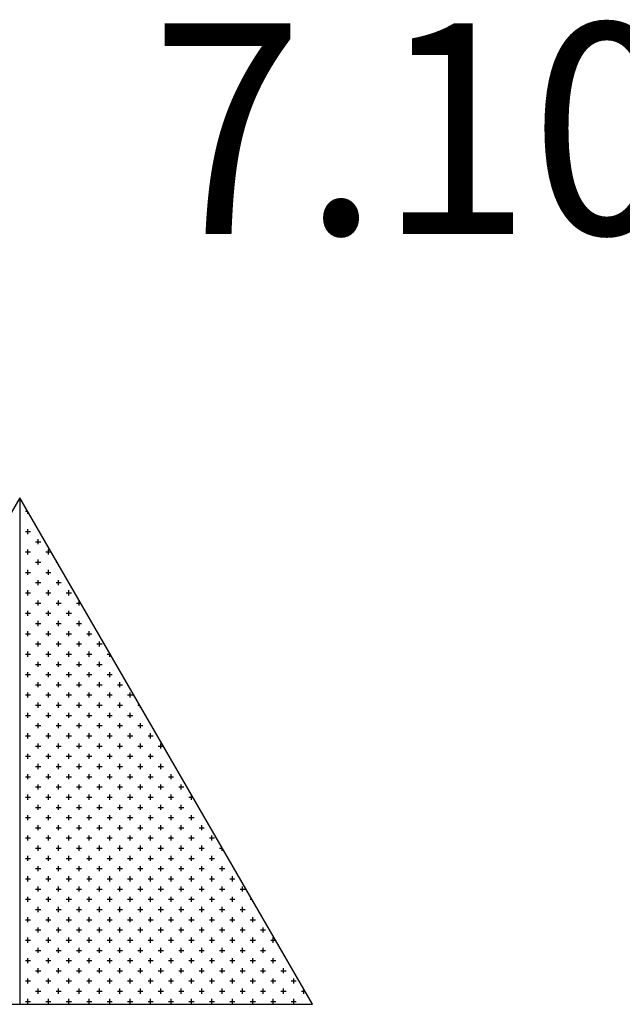
# Model space of a CAD drawing. Extents: x -34.9 to 7.6, y 31.5 to 67.
# Drawn here: x -24.3 to -24, y 53.3 to 53.7 of the extents above; entities that cross this region are included whole.
import ezdxf

# ---------------------------------------------------------------- set-up
doc = ezdxf.new("R2010")
doc.units = 0
doc.header["$LTSCALE"] = 0.3
doc.header["$MEASUREMENT"] = 0
doc.layers.get('0').update_dxf_attribs({"linetype": 'CONTINUOUS'})
doc.layers.add('COTAS', color=1, linetype='CONTINUOUS')
doc.layers.add('ESQUADRIAS', color=6, linetype='CONTINUOUS')
doc.styles.add('ROMANS', font='romans', dxfattribs={"height": 0.12})

# ---------------------------------------------------------------- blocks, each defined once
blk = doc.blocks.new('*X4')
at = {"color": 0}
for p, q in [((-2.696689, 45.165), (-2.69625, 45.165)), ((-2.6925, 45.1575), (-2.691021, 45.1575)), ((-2.690625, 45.155625), (-2.690625, 45.156814)), ((-2.696689, 45.15), (-2.69625, 45.15)), ((-2.6925, 45.1425), (-2.68875, 45.1425)), ((-2.690625, 45.140625), (-2.690625, 45.144375)), ((-2.683125, 45.133125), (-2.683125, 45.136875)), ((-2.696689, 45.135), (-2.69625, 45.135)), ((-2.690625, 45.125625), (-2.690625, 45.129375)), ((-2.685, 45.135), (-2.68125, 45.135)), ((-2.675625, 45.125625), (-2.675625, 45.129375)), ((-2.6925, 45.1275), (-2.68875, 45.1275)), ((-2.683125, 45.118125), (-2.683125, 45.121875)), ((-2.6775, 45.1275), (-2.67375, 45.1275)), ((-2.696689, 45.12), (-2.69625, 45.12)), ((-2.690625, 45.110625), (-2.690625, 45.114375)), ((-2.685, 45.12), (-2.68125, 45.12)), ((-2.675625, 45.110625), (-2.675625, 45.114375)), ((-2.67, 45.12), (-2.66937, 45.12)), ((-2.6925, 45.1125), (-2.68875, 45.1125)), ((-2.683125, 45.103125), (-2.683125, 45.106875)), ((-2.6775, 45.1125), (-2.67375, 45.1125)), ((-2.668125, 45.103125), (-2.668125, 45.106875)), ((-2.696689, 45.105), (-2.69625, 45.105)), ((-2.690625, 45.095625), (-2.690625, 45.099375)), ((-2.685, 45.105), (-2.68125, 45.105)), ((-2.675625, 45.095625), (-2.675625, 45.099375)), ((-2.67, 45.105), (-2.66625, 45.105)), ((-2.660625, 45.095625), (-2.660625, 45.099375)), ((-2.6925, 45.0975), (-2.68875, 45.0975)), ((-2.683125, 45.088125), (-2.683125, 45.091875)), ((-2.6775, 45.0975), (-2.67375, 45.0975)), ((-2.668125, 45.088125), (-2.668125, 45.091875)), ((-2.6625, 45.0975), (-2.65875, 45.0975)), ((-2.653125, 45.088125), (-2.653125, 45.091862)), ((-2.696689, 45.09), (-2.69625, 45.09)), ((-2.685, 45.09), (-2.68125, 45.09)), ((-2.67, 45.09), (-2.66625, 45.09)), ((-2.655, 45.09), (-2.65205, 45.09)), ((-2.6925, 45.0825), (-2.68875, 45.0825)), ((-2.690625, 45.080625), (-2.690625, 45.084375)), ((-2.6775, 45.0825), (-2.67375, 45.0825)), ((-2.675625, 45.080625), (-2.675625, 45.084375)), ((-2.6625, 45.0825), (-2.65875, 45.0825)), ((-2.660625, 45.080625), (-2.660625, 45.084375)), ((-2.696689, 45.075), (-2.69625, 45.075)), ((-2.685, 45.075), (-2.68125, 45.075)), ((-2.683125, 45.073125), (-2.683125, 45.076875)), ((-2.67, 45.075), (-2.66625, 45.075)), ((-2.668125, 45.073125), (-2.668125, 45.076875)), ((-2.655, 45.075), (-2.65125, 45.075)), ((-2.653125, 45.073125), (-2.653125, 45.076875)), ((-2.6925, 45.0675), (-2.68875, 45.0675)), ((-2.690625, 45.065625), (-2.690625, 45.069375)), ((-2.6775, 45.0675), (-2.67375, 45.0675)), ((-2.675625, 45.065625), (-2.675625, 45.069375)), ((-2.6625, 45.0675), (-2.65875, 45.0675)), ((-2.660625, 45.065625), (-2.660625, 45.069375)), ((-2.6475, 45.0675), (-2.64375, 45.0675)), ((-2.645625, 45.065625), (-2.645625, 45.069375)), ((-2.696689, 45.06), (-2.69625, 45.06)), ((-2.685, 45.06), (-2.68125, 45.06)), ((-2.683125, 45.058125), (-2.683125, 45.061875)), ((-2.67, 45.06), (-2.66625, 45.06)), ((-2.668125, 45.058125), (-2.668125, 45.061875)), ((-2.655, 45.06), (-2.65125, 45.06)), ((-2.653125, 45.058125), (-2.653125, 45.061875)), ((-2.64, 45.06), (-2.63625, 45.06)), ((-2.638125, 45.058125), (-2.638125, 45.061875)), ((-2.6925, 45.0525), (-2.68875, 45.0525)), ((-2.690625, 45.050625), (-2.690625, 45.054375)), ((-2.6775, 45.0525), (-2.67375, 45.0525)), ((-2.675625, 45.050625), (-2.675625, 45.054375)), ((-2.6625, 45.0525), (-2.65875, 45.0525)), ((-2.660625, 45.050625), (-2.660625, 45.054375)), ((-2.6475, 45.0525), (-2.64375, 45.0525)), ((-2.645625, 45.050625), (-2.645625, 45.054375)), ((-2.6325, 45.0525), (-2.630399, 45.0525)), ((-2.630625, 45.050625), (-2.630625, 45.052891)), ((-2.696689, 45.045), (-2.69625, 45.045)), ((-2.685, 45.045), (-2.68125, 45.045)), ((-2.683125, 45.043125), (-2.683125, 45.046875)), ((-2.67, 45.045), (-2.66625, 45.045)), ((-2.668125, 45.043125), (-2.668125, 45.046875)), ((-2.655, 45.045), (-2.65125, 45.045)), ((-2.653125, 45.043125), (-2.653125, 45.046875)), ((-2.64, 45.045), (-2.63625, 45.045)), ((-2.638125, 45.043125), (-2.638125, 45.046875)), ((-2.6925, 45.0375), (-2.68875, 45.0375)), ((-2.690625, 45.035625), (-2.690625, 45.039375)), ((-2.6775, 45.0375), (-2.67375, 45.0375)), ((-2.675625, 45.035625), (-2.675625, 45.039375)), ((-2.6625, 45.0375), (-2.65875, 45.0375)), ((-2.660625, 45.035625), (-2.660625, 45.039375)), ((-2.6475, 45.0375), (-2.64375, 45.0375)), ((-2.645625, 45.035625), (-2.645625, 45.039375)), ((-2.6325, 45.0375), (-2.62875, 45.0375)), ((-2.630625, 45.035625), (-2.630625, 45.039375)), ((-2.696689, 45.03), (-2.69625, 45.03)), ((-2.685, 45.03), (-2.68125, 45.03)), ((-2.683125, 45.028125), (-2.683125, 45.031875)), ((-2.67, 45.03), (-2.66625, 45.03)), ((-2.668125, 45.028125), (-2.668125, 45.031875)), ((-2.655, 45.03), (-2.65125, 45.03)), ((-2.653125, 45.028125), (-2.653125, 45.031875)), ((-2.64, 45.03), (-2.63625, 45.03)), ((-2.638125, 45.028125), (-2.638125, 45.031875)), ((-2.625, 45.03), (-2.62125, 45.03)), ((-2.623125, 45.028125), (-2.623125, 45.031875)), ((-2.6925, 45.0225), (-2.68875, 45.0225)), ((-2.690625, 45.020625), (-2.690625, 45.024375)), ((-2.6775, 45.0225), (-2.67375, 45.0225)), ((-2.675625, 45.020625), (-2.675625, 45.024375)), ((-2.6625, 45.0225), (-2.65875, 45.0225)), ((-2.660625, 45.020625), (-2.660625, 45.024375)), ((-2.6475, 45.0225), (-2.64375, 45.0225)), ((-2.645625, 45.020625), (-2.645625, 45.024375)), ((-2.6325, 45.0225), (-2.62875, 45.0225)), ((-2.630625, 45.020625), (-2.630625, 45.024375)), ((-2.6175, 45.0225), (-2.61375, 45.0225)), ((-2.615625, 45.020625), (-2.615625, 45.024375)), ((-2.696689, 45.015), (-2.69625, 45.015)), ((-2.685, 45.015), (-2.68125, 45.015)), ((-2.683125, 45.013125), (-2.683125, 45.016875)), ((-2.67, 45.015), (-2.66625, 45.015)), ((-2.668125, 45.013125), (-2.668125, 45.016875)), ((-2.655, 45.015), (-2.65125, 45.015)), ((-2.653125, 45.013125), (-2.653125, 45.016875)), ((-2.64, 45.015), (-2.63625, 45.015)), ((-2.638125, 45.013125), (-2.638125, 45.016875)), ((-2.625, 45.015), (-2.62125, 45.015)), ((-2.623125, 45.013125), (-2.623125, 45.016875)), ((-2.61, 45.015), (-2.608749, 45.015)), ((-2.608125, 45.013125), (-2.608125, 45.01392)), ((-2.6925, 45.0075), (-2.68875, 45.0075)), ((-2.690625, 45.005625), (-2.690625, 45.009375)), ((-2.6775, 45.0075), (-2.67375, 45.0075)), ((-2.675625, 45.005625), (-2.675625, 45.009375)), ((-2.6625, 45.0075), (-2.65875, 45.0075)), ((-2.660625, 45.005625), (-2.660625, 45.009375)), ((-2.6475, 45.0075), (-2.64375, 45.0075)), ((-2.645625, 45.005625), (-2.645625, 45.009375)), ((-2.6325, 45.0075), (-2.62875, 45.0075)), ((-2.630625, 45.005625), (-2.630625, 45.009375)), ((-2.6175, 45.0075), (-2.61375, 45.0075)), ((-2.615625, 45.005625), (-2.615625, 45.009375)), ((-2.696689, 45), (-2.69625, 45)), ((-2.685, 45), (-2.68125, 45)), ((-2.683125, 44.998125), (-2.683125, 45.001875)), ((-2.67, 45), (-2.66625, 45)), ((-2.668125, 44.998125), (-2.668125, 45.001875)), ((-2.655, 45), (-2.65125, 45)), ((-2.653125, 44.998125), (-2.653125, 45.001875)), ((-2.64, 45), (-2.63625, 45)), ((-2.638125, 44.998125), (-2.638125, 45.001875)), ((-2.625, 45), (-2.62125, 45)), ((-2.623125, 44.998125), (-2.623125, 45.001875)), ((-2.61, 45), (-2.60625, 45)), ((-2.608125, 44.998125), (-2.608125, 45.001875)), ((-2.6925, 44.9925), (-2.68875, 44.9925)), ((-2.690625, 44.990625), (-2.690625, 44.994375)), ((-2.6775, 44.9925), (-2.67375, 44.9925)), ((-2.675625, 44.990625), (-2.675625, 44.994375)), ((-2.6625, 44.9925), (-2.65875, 44.9925)), ((-2.660625, 44.990625), (-2.660625, 44.994375)), ((-2.6475, 44.9925), (-2.64375, 44.9925)), ((-2.645625, 44.990625), (-2.645625, 44.994375)), ((-2.6325, 44.9925), (-2.62875, 44.9925)), ((-2.630625, 44.990625), (-2.630625, 44.994375)), ((-2.6175, 44.9925), (-2.61375, 44.9925)), ((-2.615625, 44.990625), (-2.615625, 44.994375)), ((-2.6025, 44.9925), (-2.59875, 44.9925)), ((-2.600625, 44.990625), (-2.600625, 44.994375)), ((-2.696689, 44.985), (-2.69625, 44.985)), ((-2.685, 44.985), (-2.68125, 44.985)), ((-2.683125, 44.983125), (-2.683125, 44.986875)), ((-2.67, 44.985), (-2.66625, 44.985)), ((-2.668125, 44.983125), (-2.668125, 44.986875)), ((-2.655, 44.985), (-2.65125, 44.985)), ((-2.653125, 44.983125), (-2.653125, 44.986875)), ((-2.64, 44.985), (-2.63625, 44.985)), ((-2.638125, 44.983125), (-2.638125, 44.986875)), ((-2.625, 44.985), (-2.62125, 44.985)), ((-2.623125, 44.983125), (-2.623125, 44.986875)), ((-2.61, 44.985), (-2.60625, 44.985)), ((-2.608125, 44.983125), (-2.608125, 44.986875)), ((-2.595, 44.985), (-2.591428, 44.985)), ((-2.593125, 44.983125), (-2.593125, 44.986875)), ((-2.6925, 44.9775), (-2.68875, 44.9775)), ((-2.690625, 44.975625), (-2.690625, 44.979375)), ((-2.6775, 44.9775), (-2.67375, 44.9775)), ((-2.675625, 44.975625), (-2.675625, 44.979375)), ((-2.6625, 44.9775), (-2.65875, 44.9775)), ((-2.660625, 44.975625), (-2.660625, 44.979375)), ((-2.6475, 44.9775), (-2.64375, 44.9775)), ((-2.645625, 44.975625), (-2.645625, 44.979375)), ((-2.6325, 44.9775), (-2.62875, 44.9775)), ((-2.630625, 44.975625), (-2.630625, 44.979375)), ((-2.6175, 44.9775), (-2.61375, 44.9775)), ((-2.615625, 44.975625), (-2.615625, 44.979375)), ((-2.6025, 44.9775), (-2.59875, 44.9775)), ((-2.600625, 44.975625), (-2.600625, 44.979375)), ((-2.5875, 44.9775), (-2.587098, 44.9775)), ((-2.696689, 44.97), (-2.69625, 44.97)), ((-2.685, 44.97), (-2.68125, 44.97)), ((-2.683125, 44.968125), (-2.683125, 44.971875)), ((-2.67, 44.97), (-2.66625, 44.97)), ((-2.668125, 44.968125), (-2.668125, 44.971875)), ((-2.655, 44.97), (-2.65125, 44.97)), ((-2.653125, 44.968125), (-2.653125, 44.971875)), ((-2.64, 44.97), (-2.63625, 44.97)), ((-2.638125, 44.968125), (-2.638125, 44.971875)), ((-2.625, 44.97), (-2.62125, 44.97)), ((-2.623125, 44.968125), (-2.623125, 44.971875)), ((-2.61, 44.97), (-2.60625, 44.97)), ((-2.608125, 44.968125), (-2.608125, 44.971875)), ((-2.595, 44.97), (-2.59125, 44.97)), ((-2.593125, 44.968125), (-2.593125, 44.971875)), ((-2.6925, 44.9625), (-2.68875, 44.9625)), ((-2.690625, 44.960625), (-2.690625, 44.964375)), ((-2.6775, 44.9625), (-2.67375, 44.9625)), ((-2.675625, 44.960625), (-2.675625, 44.964375)), ((-2.6625, 44.9625), (-2.65875, 44.9625)), ((-2.660625, 44.960625), (-2.660625, 44.964375)), ((-2.6475, 44.9625), (-2.64375, 44.9625)), ((-2.645625, 44.960625), (-2.645625, 44.964375)), ((-2.6325, 44.9625), (-2.62875, 44.9625)), ((-2.630625, 44.960625), (-2.630625, 44.964375)), ((-2.6175, 44.9625), (-2.61375, 44.9625)), ((-2.615625, 44.960625), (-2.615625, 44.964375)), ((-2.6025, 44.9625), (-2.59875, 44.9625)), ((-2.600625, 44.960625), (-2.600625, 44.964375)), ((-2.5875, 44.9625), (-2.58375, 44.9625)), ((-2.585625, 44.960625), (-2.585625, 44.964375)), ((-2.696689, 44.955), (-2.69625, 44.955)), ((-2.685, 44.955), (-2.68125, 44.955)), ((-2.683125, 44.953125), (-2.683125, 44.956875)), ((-2.67, 44.955), (-2.66625, 44.955)), ((-2.668125, 44.953125), (-2.668125, 44.956875)), ((-2.655, 44.955), (-2.65125, 44.955)), ((-2.653125, 44.953125), (-2.653125, 44.956875)), ((-2.64, 44.955), (-2.63625, 44.955)), ((-2.638125, 44.953125), (-2.638125, 44.956875)), ((-2.625, 44.955), (-2.62125, 44.955)), ((-2.623125, 44.953125), (-2.623125, 44.956875)), ((-2.61, 44.955), (-2.60625, 44.955)), ((-2.608125, 44.953125), (-2.608125, 44.956875)), ((-2.595, 44.955), (-2.59125, 44.955)), ((-2.593125, 44.953125), (-2.593125, 44.956875)), ((-2.58, 44.955), (-2.57625, 44.955)), ((-2.578125, 44.953125), (-2.578125, 44.956875)), ((-2.6925, 44.9475), (-2.68875, 44.9475)), ((-2.690625, 44.945625), (-2.690625, 44.949375)), ((-2.6775, 44.9475), (-2.67375, 44.9475)), ((-2.675625, 44.945625), (-2.675625, 44.949375)), ((-2.6625, 44.9475), (-2.65875, 44.9475)), ((-2.660625, 44.945625), (-2.660625, 44.949375)), ((-2.6475, 44.9475), (-2.64375, 44.9475)), ((-2.645625, 44.945625), (-2.645625, 44.949375)), ((-2.6325, 44.9475), (-2.62875, 44.9475)), ((-2.630625, 44.945625), (-2.630625, 44.949375)), ((-2.6175, 44.9475), (-2.61375, 44.9475)), ((-2.615625, 44.945625), (-2.615625, 44.949375)), ((-2.6025, 44.9475), (-2.59875, 44.9475)), ((-2.600625, 44.945625), (-2.600625, 44.949375)), ((-2.5875, 44.9475), (-2.58375, 44.9475)), ((-2.585625, 44.945625), (-2.585625, 44.949375)), ((-2.5725, 44.9475), (-2.569777, 44.9475)), ((-2.570625, 44.945625), (-2.570625, 44.948968)), ((-2.696689, 44.94), (-2.69625, 44.94)), ((-2.685, 44.94), (-2.68125, 44.94)), ((-2.683125, 44.938125), (-2.683125, 44.941875)), ((-2.67, 44.94), (-2.66625, 44.94)), ((-2.668125, 44.938125), (-2.668125, 44.941875)), ((-2.655, 44.94), (-2.65125, 44.94)), ((-2.653125, 44.938125), (-2.653125, 44.941875)), ((-2.64, 44.94), (-2.63625, 44.94)), ((-2.638125, 44.938125), (-2.638125, 44.941875)), ((-2.625, 44.94), (-2.62125, 44.94)), ((-2.623125, 44.938125), (-2.623125, 44.941875)), ((-2.61, 44.94), (-2.60625, 44.94)), ((-2.608125, 44.938125), (-2.608125, 44.941875)), ((-2.595, 44.94), (-2.59125, 44.94)), ((-2.593125, 44.938125), (-2.593125, 44.941875)), ((-2.58, 44.94), (-2.57625, 44.94)), ((-2.578125, 44.938125), (-2.578125, 44.941875)), ((-2.690625, 44.930625), (-2.690625, 44.934375)), ((-2.675625, 44.930625), (-2.675625, 44.934375)), ((-2.660625, 44.930625), (-2.660625, 44.934375)), ((-2.645625, 44.930625), (-2.645625, 44.934375)), ((-2.630625, 44.930625), (-2.630625, 44.934375)), ((-2.615625, 44.930625), (-2.615625, 44.934375)), ((-2.600625, 44.930625), (-2.600625, 44.934375)), ((-2.585625, 44.930625), (-2.585625, 44.934375)), ((-2.570625, 44.930625), (-2.570625, 44.934375)), ((-2.6925, 44.9325), (-2.68875, 44.9325)), ((-2.683125, 44.923125), (-2.683125, 44.926875)), ((-2.6775, 44.9325), (-2.67375, 44.9325)), ((-2.668125, 44.923125), (-2.668125, 44.926875)), ((-2.6625, 44.9325), (-2.65875, 44.9325)), ((-2.653125, 44.923125), (-2.653125, 44.926875)), ((-2.6475, 44.9325), (-2.64375, 44.9325)), ((-2.638125, 44.923125), (-2.638125, 44.926875)), ((-2.6325, 44.9325), (-2.62875, 44.9325)), ((-2.623125, 44.923125), (-2.623125, 44.926875)), ((-2.6175, 44.9325), (-2.61375, 44.9325)), ((-2.608125, 44.923125), (-2.608125, 44.926875)), ((-2.6025, 44.9325), (-2.59875, 44.9325)), ((-2.593125, 44.923125), (-2.593125, 44.926875)), ((-2.5875, 44.9325), (-2.58375, 44.9325)), ((-2.578125, 44.923125), (-2.578125, 44.926875)), ((-2.5725, 44.9325), (-2.56875, 44.9325)), ((-2.563125, 44.923125), (-2.563125, 44.926875)), ((-2.696689, 44.925), (-2.69625, 44.925)), ((-2.690625, 44.915625), (-2.690625, 44.919375)), ((-2.685, 44.925), (-2.68125, 44.925)), ((-2.675625, 44.915625), (-2.675625, 44.919375)), ((-2.67, 44.925), (-2.66625, 44.925)), ((-2.660625, 44.915625), (-2.660625, 44.919375)), ((-2.655, 44.925), (-2.65125, 44.925)), ((-2.645625, 44.915625), (-2.645625, 44.919375)), ((-2.64, 44.925), (-2.63625, 44.925)), ((-2.630625, 44.915625), (-2.630625, 44.919375)), ((-2.625, 44.925), (-2.62125, 44.925)), ((-2.615625, 44.915625), (-2.615625, 44.919375)), ((-2.61, 44.925), (-2.60625, 44.925)), ((-2.600625, 44.915625), (-2.600625, 44.919375)), ((-2.595, 44.925), (-2.59125, 44.925)), ((-2.585625, 44.915625), (-2.585625, 44.919375)), ((-2.58, 44.925), (-2.57625, 44.925)), ((-2.570625, 44.915625), (-2.570625, 44.919375)), ((-2.565, 44.925), (-2.56125, 44.925)), ((-2.555625, 44.915625), (-2.555625, 44.919375)), ((-2.6925, 44.9175), (-2.68875, 44.9175)), ((-2.683125, 44.908125), (-2.683125, 44.911875)), ((-2.6775, 44.9175), (-2.67375, 44.9175)), ((-2.668125, 44.908125), (-2.668125, 44.911875)), ((-2.6625, 44.9175), (-2.65875, 44.9175)), ((-2.653125, 44.908125), (-2.653125, 44.911875)), ((-2.6475, 44.9175), (-2.64375, 44.9175)), ((-2.638125, 44.908125), (-2.638125, 44.911875)), ((-2.6325, 44.9175), (-2.62875, 44.9175)), ((-2.623125, 44.908125), (-2.623125, 44.911875)), ((-2.6175, 44.9175), (-2.61375, 44.9175)), ((-2.608125, 44.908125), (-2.608125, 44.911875)), ((-2.6025, 44.9175), (-2.59875, 44.9175)), ((-2.593125, 44.908125), (-2.593125, 44.911875)), ((-2.5875, 44.9175), (-2.58375, 44.9175)), ((-2.578125, 44.908125), (-2.578125, 44.911875)), ((-2.5725, 44.9175), (-2.56875, 44.9175)), ((-2.563125, 44.908125), (-2.563125, 44.911875)), ((-2.5575, 44.9175), (-2.55375, 44.9175)), ((-2.696689, 44.91), (-2.69625, 44.91)), ((-2.690625, 44.900625), (-2.690625, 44.904375)), ((-2.685, 44.91), (-2.68125, 44.91)), ((-2.675625, 44.900625), (-2.675625, 44.904375)), ((-2.67, 44.91), (-2.66625, 44.91)), ((-2.660625, 44.900625), (-2.660625, 44.904375)), ((-2.655, 44.91), (-2.65125, 44.91)), ((-2.645625, 44.900625), (-2.645625, 44.904375)), ((-2.64, 44.91), (-2.63625, 44.91)), ((-2.630625, 44.900625), (-2.630625, 44.904375)), ((-2.625, 44.91), (-2.62125, 44.91)), ((-2.615625, 44.900625), (-2.615625, 44.904375)), ((-2.61, 44.91), (-2.60625, 44.91)), ((-2.600625, 44.900625), (-2.600625, 44.904375)), ((-2.595, 44.91), (-2.59125, 44.91)), ((-2.585625, 44.900625), (-2.585625, 44.904375)), ((-2.58, 44.91), (-2.57625, 44.91)), ((-2.570625, 44.900625), (-2.570625, 44.904375)), ((-2.565, 44.91), (-2.56125, 44.91)), ((-2.555625, 44.900625), (-2.555625, 44.904375)), ((-2.55, 44.91), (-2.548127, 44.91)), ((-2.548125, 44.908125), (-2.548125, 44.909997)), ((-2.6925, 44.9025), (-2.68875, 44.9025)), ((-2.683125, 44.893125), (-2.683125, 44.896875)), ((-2.6775, 44.9025), (-2.67375, 44.9025)), ((-2.668125, 44.893125), (-2.668125, 44.896875)), ((-2.6625, 44.9025), (-2.65875, 44.9025)), ((-2.653125, 44.893125), (-2.653125, 44.896875)), ((-2.6475, 44.9025), (-2.64375, 44.9025)), ((-2.638125, 44.893125), (-2.638125, 44.896875)), ((-2.6325, 44.9025), (-2.62875, 44.9025)), ((-2.623125, 44.893125), (-2.623125, 44.896875)), ((-2.6175, 44.9025), (-2.61375, 44.9025)), ((-2.608125, 44.893125), (-2.608125, 44.896875)), ((-2.6025, 44.9025), (-2.59875, 44.9025)), ((-2.593125, 44.893125), (-2.593125, 44.896875)), ((-2.5875, 44.9025), (-2.58375, 44.9025)), ((-2.578125, 44.893125), (-2.578125, 44.896875)), ((-2.5725, 44.9025), (-2.56875, 44.9025)), ((-2.563125, 44.893125), (-2.563125, 44.896875)), ((-2.5575, 44.9025), (-2.55375, 44.9025)), ((-2.548125, 44.893125), (-2.548125, 44.896875)), ((-2.696689, 44.895), (-2.69625, 44.895)), ((-2.690625, 44.885625), (-2.690625, 44.889375)), ((-2.685, 44.895), (-2.68125, 44.895)), ((-2.675625, 44.885625), (-2.675625, 44.889375)), ((-2.67, 44.895), (-2.66625, 44.895)), ((-2.660625, 44.885625), (-2.660625, 44.889375)), ((-2.655, 44.895), (-2.65125, 44.895)), ((-2.645625, 44.885625), (-2.645625, 44.889375)), ((-2.64, 44.895), (-2.63625, 44.895)), ((-2.630625, 44.885625), (-2.630625, 44.889375)), ((-2.625, 44.895), (-2.62125, 44.895)), ((-2.615625, 44.885625), (-2.615625, 44.889375)), ((-2.61, 44.895), (-2.60625, 44.895)), ((-2.600625, 44.885625), (-2.600625, 44.889375)), ((-2.595, 44.895), (-2.59125, 44.895)), ((-2.585625, 44.885625), (-2.585625, 44.889375)), ((-2.58, 44.895), (-2.57625, 44.895)), ((-2.570625, 44.885625), (-2.570625, 44.889375)), ((-2.565, 44.895), (-2.56125, 44.895)), ((-2.555625, 44.885625), (-2.555625, 44.889375)), ((-2.55, 44.895), (-2.54625, 44.895)), ((-2.540625, 44.885625), (-2.540625, 44.889375)), ((-2.6925, 44.8875), (-2.68875, 44.8875)), ((-2.6775, 44.8875), (-2.67375, 44.8875)), ((-2.6625, 44.8875), (-2.65875, 44.8875)), ((-2.6475, 44.8875), (-2.64375, 44.8875)), ((-2.6325, 44.8875), (-2.62875, 44.8875)), ((-2.6175, 44.8875), (-2.61375, 44.8875)), ((-2.6025, 44.8875), (-2.59875, 44.8875)), ((-2.5875, 44.8875), (-2.58375, 44.8875)), ((-2.5725, 44.8875), (-2.56875, 44.8875)), ((-2.5575, 44.8875), (-2.55375, 44.8875)), ((-2.5425, 44.8875), (-2.53875, 44.8875)), ((-2.696689, 44.88), (-2.69625, 44.88)), ((-2.685, 44.88), (-2.68125, 44.88)), ((-2.683125, 44.878125), (-2.683125, 44.881875)), ((-2.67, 44.88), (-2.66625, 44.88)), ((-2.668125, 44.878125), (-2.668125, 44.881875)), ((-2.655, 44.88), (-2.65125, 44.88)), ((-2.653125, 44.878125), (-2.653125, 44.881875)), ((-2.64, 44.88), (-2.63625, 44.88)), ((-2.638125, 44.878125), (-2.638125, 44.881875)), ((-2.625, 44.88), (-2.62125, 44.88)), ((-2.623125, 44.878125), (-2.623125, 44.881875)), ((-2.61, 44.88), (-2.60625, 44.88)), ((-2.608125, 44.878125), (-2.608125, 44.881875)), ((-2.595, 44.88), (-2.59125, 44.88)), ((-2.593125, 44.878125), (-2.593125, 44.881875)), ((-2.58, 44.88), (-2.57625, 44.88)), ((-2.578125, 44.878125), (-2.578125, 44.881875)), ((-2.565, 44.88), (-2.56125, 44.88)), ((-2.563125, 44.878125), (-2.563125, 44.881875)), ((-2.55, 44.88), (-2.54625, 44.88)), ((-2.548125, 44.878125), (-2.548125, 44.881875)), ((-2.535, 44.88), (-2.53125, 44.88)), ((-2.533125, 44.878125), (-2.533125, 44.881875)), ((-2.6925, 44.8725), (-2.68875, 44.8725)), ((-2.690625, 44.870625), (-2.690625, 44.874375)), ((-2.6775, 44.8725), (-2.67375, 44.8725)), ((-2.675625, 44.870625), (-2.675625, 44.874375)), ((-2.6625, 44.8725), (-2.65875, 44.8725)), ((-2.660625, 44.870625), (-2.660625, 44.874375)), ((-2.6475, 44.8725), (-2.64375, 44.8725)), ((-2.645625, 44.870625), (-2.645625, 44.874375)), ((-2.6325, 44.8725), (-2.62875, 44.8725)), ((-2.630625, 44.870625), (-2.630625, 44.874375)), ((-2.6175, 44.8725), (-2.61375, 44.8725)), ((-2.615625, 44.870625), (-2.615625, 44.874375)), ((-2.6025, 44.8725), (-2.59875, 44.8725)), ((-2.600625, 44.870625), (-2.600625, 44.874375)), ((-2.5875, 44.8725), (-2.58375, 44.8725)), ((-2.585625, 44.870625), (-2.585625, 44.874375)), ((-2.5725, 44.8725), (-2.56875, 44.8725)), ((-2.570625, 44.870625), (-2.570625, 44.874375)), ((-2.5575, 44.8725), (-2.55375, 44.8725)), ((-2.555625, 44.870625), (-2.555625, 44.874375)), ((-2.5425, 44.8725), (-2.53875, 44.8725)), ((-2.540625, 44.870625), (-2.540625, 44.874375)), ((-2.5275, 44.8725), (-2.526476, 44.8725)), ((-2.525625, 44.870625), (-2.525625, 44.871026)), ((-2.696689, 44.865), (-2.69625, 44.865)), ((-2.685, 44.865), (-2.68125, 44.865)), ((-2.683125, 44.863125), (-2.683125, 44.866875)), ((-2.67, 44.865), (-2.66625, 44.865)), ((-2.668125, 44.863125), (-2.668125, 44.866875)), ((-2.655, 44.865), (-2.65125, 44.865)), ((-2.653125, 44.863125), (-2.653125, 44.866875)), ((-2.64, 44.865), (-2.63625, 44.865)), ((-2.638125, 44.863125), (-2.638125, 44.866875)), ((-2.625, 44.865), (-2.62125, 44.865)), ((-2.623125, 44.863125), (-2.623125, 44.866875)), ((-2.61, 44.865), (-2.60625, 44.865)), ((-2.608125, 44.863125), (-2.608125, 44.866875)), ((-2.595, 44.865), (-2.59125, 44.865)), ((-2.593125, 44.863125), (-2.593125, 44.866875)), ((-2.58, 44.865), (-2.57625, 44.865)), ((-2.578125, 44.863125), (-2.578125, 44.866875)), ((-2.565, 44.865), (-2.56125, 44.865)), ((-2.563125, 44.863125), (-2.563125, 44.866875)), ((-2.55, 44.865), (-2.54625, 44.865)), ((-2.548125, 44.863125), (-2.548125, 44.866875)), ((-2.535, 44.865), (-2.53125, 44.865)), ((-2.533125, 44.863125), (-2.533125, 44.866875)), ((-2.6925, 44.8575), (-2.68875, 44.8575)), ((-2.690625, 44.855625), (-2.690625, 44.859375)), ((-2.6775, 44.8575), (-2.67375, 44.8575)), ((-2.675625, 44.855625), (-2.675625, 44.859375)), ((-2.6625, 44.8575), (-2.65875, 44.8575)), ((-2.660625, 44.855625), (-2.660625, 44.859375)), ((-2.6475, 44.8575), (-2.64375, 44.8575)), ((-2.645625, 44.855625), (-2.645625, 44.859375)), ((-2.6325, 44.8575), (-2.62875, 44.8575)), ((-2.630625, 44.855625), (-2.630625, 44.859375)), ((-2.6175, 44.8575), (-2.61375, 44.8575)), ((-2.615625, 44.855625), (-2.615625, 44.859375)), ((-2.6025, 44.8575), (-2.59875, 44.8575)), ((-2.600625, 44.855625), (-2.600625, 44.859375)), ((-2.5875, 44.8575), (-2.58375, 44.8575)), ((-2.585625, 44.855625), (-2.585625, 44.859375)), ((-2.5725, 44.8575), (-2.56875, 44.8575)), ((-2.570625, 44.855625), (-2.570625, 44.859375)), ((-2.5575, 44.8575), (-2.55375, 44.8575)), ((-2.555625, 44.855625), (-2.555625, 44.859375)), ((-2.5425, 44.8575), (-2.53875, 44.8575)), ((-2.540625, 44.855625), (-2.540625, 44.859375)), ((-2.5275, 44.8575), (-2.52375, 44.8575)), ((-2.525625, 44.855625), (-2.525625, 44.859375)), ((-2.696689, 44.85), (-2.69625, 44.85)), ((-2.685, 44.85), (-2.68125, 44.85)), ((-2.683125, 44.848125), (-2.683125, 44.851875)), ((-2.67, 44.85), (-2.66625, 44.85)), ((-2.668125, 44.848125), (-2.668125, 44.851875)), ((-2.655, 44.85), (-2.65125, 44.85)), ((-2.653125, 44.848125), (-2.653125, 44.851875)), ((-2.64, 44.85), (-2.63625, 44.85)), ((-2.638125, 44.848125), (-2.638125, 44.851875)), ((-2.625, 44.85), (-2.62125, 44.85)), ((-2.623125, 44.848125), (-2.623125, 44.851875)), ((-2.61, 44.85), (-2.60625, 44.85)), ((-2.608125, 44.848125), (-2.608125, 44.851875)), ((-2.595, 44.85), (-2.59125, 44.85)), ((-2.593125, 44.848125), (-2.593125, 44.851875)), ((-2.58, 44.85), (-2.57625, 44.85)), ((-2.578125, 44.848125), (-2.578125, 44.851875)), ((-2.565, 44.85), (-2.56125, 44.85)), ((-2.563125, 44.848125), (-2.563125, 44.851875)), ((-2.55, 44.85), (-2.54625, 44.85)), ((-2.548125, 44.848125), (-2.548125, 44.851875)), ((-2.535, 44.85), (-2.53125, 44.85)), ((-2.533125, 44.848125), (-2.533125, 44.851875)), ((-2.52, 44.85), (-2.51625, 44.85)), ((-2.518125, 44.848125), (-2.518125, 44.851875)), ((-2.6925, 44.8425), (-2.68875, 44.8425)), ((-2.690625, 44.840625), (-2.690625, 44.844375)), ((-2.6775, 44.8425), (-2.67375, 44.8425)), ((-2.675625, 44.840625), (-2.675625, 44.844375)), ((-2.6625, 44.8425), (-2.65875, 44.8425)), ((-2.660625, 44.840625), (-2.660625, 44.844375)), ((-2.6475, 44.8425), (-2.64375, 44.8425)), ((-2.645625, 44.840625), (-2.645625, 44.844375)), ((-2.6325, 44.8425), (-2.62875, 44.8425)), ((-2.630625, 44.840625), (-2.630625, 44.844375)), ((-2.6175, 44.8425), (-2.61375, 44.8425)), ((-2.615625, 44.840625), (-2.615625, 44.844375)), ((-2.6025, 44.8425), (-2.59875, 44.8425)), ((-2.600625, 44.840625), (-2.600625, 44.844375)), ((-2.5875, 44.8425), (-2.58375, 44.8425)), ((-2.585625, 44.840625), (-2.585625, 44.844375)), ((-2.5725, 44.8425), (-2.56875, 44.8425)), ((-2.570625, 44.840625), (-2.570625, 44.844375)), ((-2.5575, 44.8425), (-2.55375, 44.8425)), ((-2.555625, 44.840625), (-2.555625, 44.844375)), ((-2.5425, 44.8425), (-2.53875, 44.8425)), ((-2.540625, 44.840625), (-2.540625, 44.844375)), ((-2.5275, 44.8425), (-2.52375, 44.8425)), ((-2.525625, 44.840625), (-2.525625, 44.844375)), ((-2.5125, 44.8425), (-2.509156, 44.8425)), ((-2.510625, 44.840625), (-2.510625, 44.844375)), ((-2.696689, 44.835), (-2.69625, 44.835)), ((-2.685, 44.835), (-2.68125, 44.835)), ((-2.683125, 44.833125), (-2.683125, 44.836875)), ((-2.67, 44.835), (-2.66625, 44.835)), ((-2.668125, 44.833125), (-2.668125, 44.836875)), ((-2.655, 44.835), (-2.65125, 44.835)), ((-2.653125, 44.833125), (-2.653125, 44.836875)), ((-2.64, 44.835), (-2.63625, 44.835)), ((-2.638125, 44.833125), (-2.638125, 44.836875)), ((-2.625, 44.835), (-2.62125, 44.835)), ((-2.623125, 44.833125), (-2.623125, 44.836875)), ((-2.61, 44.835), (-2.60625, 44.835)), ((-2.608125, 44.833125), (-2.608125, 44.836875)), ((-2.595, 44.835), (-2.59125, 44.835)), ((-2.593125, 44.833125), (-2.593125, 44.836875)), ((-2.58, 44.835), (-2.57625, 44.835)), ((-2.578125, 44.833125), (-2.578125, 44.836875)), ((-2.565, 44.835), (-2.56125, 44.835)), ((-2.563125, 44.833125), (-2.563125, 44.836875)), ((-2.55, 44.835), (-2.54625, 44.835)), ((-2.548125, 44.833125), (-2.548125, 44.836875)), ((-2.535, 44.835), (-2.53125, 44.835)), ((-2.533125, 44.833125), (-2.533125, 44.836875)), ((-2.52, 44.835), (-2.51625, 44.835)), ((-2.518125, 44.833125), (-2.518125, 44.836875)), ((-2.505, 44.835), (-2.504826, 44.835)), ((-2.6925, 44.8275), (-2.68875, 44.8275)), ((-2.690625, 44.825625), (-2.690625, 44.829375)), ((-2.6775, 44.8275), (-2.67375, 44.8275)), ((-2.675625, 44.825625), (-2.675625, 44.829375)), ((-2.6625, 44.8275), (-2.65875, 44.8275)), ((-2.660625, 44.825625), (-2.660625, 44.829375)), ((-2.6475, 44.8275), (-2.64375, 44.8275)), ((-2.645625, 44.825625), (-2.645625, 44.829375)), ((-2.6325, 44.8275), (-2.62875, 44.8275)), ((-2.630625, 44.825625), (-2.630625, 44.829375)), ((-2.6175, 44.8275), (-2.61375, 44.8275)), ((-2.615625, 44.825625), (-2.615625, 44.829375)), ((-2.6025, 44.8275), (-2.59875, 44.8275)), ((-2.600625, 44.825625), (-2.600625, 44.829375)), ((-2.5875, 44.8275), (-2.58375, 44.8275)), ((-2.585625, 44.825625), (-2.585625, 44.829375)), ((-2.5725, 44.8275), (-2.56875, 44.8275)), ((-2.570625, 44.825625), (-2.570625, 44.829375)), ((-2.5575, 44.8275), (-2.55375, 44.8275)), ((-2.555625, 44.825625), (-2.555625, 44.829375)), ((-2.5425, 44.8275), (-2.53875, 44.8275)), ((-2.540625, 44.825625), (-2.540625, 44.829375)), ((-2.5275, 44.8275), (-2.52375, 44.8275)), ((-2.525625, 44.825625), (-2.525625, 44.829375)), ((-2.5125, 44.8275), (-2.50875, 44.8275)), ((-2.510625, 44.825625), (-2.510625, 44.829375)), ((-2.696689, 44.82), (-2.69625, 44.82)), ((-2.685, 44.82), (-2.68125, 44.82)), ((-2.683125, 44.818125), (-2.683125, 44.821875)), ((-2.67, 44.82), (-2.66625, 44.82)), ((-2.668125, 44.818125), (-2.668125, 44.821875)), ((-2.655, 44.82), (-2.65125, 44.82)), ((-2.653125, 44.818125), (-2.653125, 44.821875)), ((-2.64, 44.82), (-2.63625, 44.82)), ((-2.638125, 44.818125), (-2.638125, 44.821875)), ((-2.625, 44.82), (-2.62125, 44.82)), ((-2.623125, 44.818125), (-2.623125, 44.821875)), ((-2.61, 44.82), (-2.60625, 44.82)), ((-2.608125, 44.818125), (-2.608125, 44.821875)), ((-2.595, 44.82), (-2.59125, 44.82)), ((-2.593125, 44.818125), (-2.593125, 44.821875)), ((-2.58, 44.82), (-2.57625, 44.82)), ((-2.578125, 44.818125), (-2.578125, 44.821875)), ((-2.565, 44.82), (-2.56125, 44.82)), ((-2.563125, 44.818125), (-2.563125, 44.821875)), ((-2.55, 44.82), (-2.54625, 44.82)), ((-2.548125, 44.818125), (-2.548125, 44.821875)), ((-2.535, 44.82), (-2.53125, 44.82)), ((-2.533125, 44.818125), (-2.533125, 44.821875)), ((-2.52, 44.82), (-2.51625, 44.82)), ((-2.518125, 44.818125), (-2.518125, 44.821875)), ((-2.505, 44.82), (-2.50125, 44.82)), ((-2.503125, 44.818125), (-2.503125, 44.821875)), ((-2.6925, 44.8125), (-2.68875, 44.8125)), ((-2.690625, 44.810625), (-2.690625, 44.814375)), ((-2.6775, 44.8125), (-2.67375, 44.8125)), ((-2.675625, 44.810625), (-2.675625, 44.814375)), ((-2.6625, 44.8125), (-2.65875, 44.8125)), ((-2.660625, 44.810625), (-2.660625, 44.814375)), ((-2.6475, 44.8125), (-2.64375, 44.8125)), ((-2.645625, 44.810625), (-2.645625, 44.814375)), ((-2.6325, 44.8125), (-2.62875, 44.8125)), ((-2.630625, 44.810625), (-2.630625, 44.814375)), ((-2.6175, 44.8125), (-2.61375, 44.8125)), ((-2.615625, 44.810625), (-2.615625, 44.814375)), ((-2.6025, 44.8125), (-2.59875, 44.8125)), ((-2.600625, 44.810625), (-2.600625, 44.814375)), ((-2.5875, 44.8125), (-2.58375, 44.8125)), ((-2.585625, 44.810625), (-2.585625, 44.814375)), ((-2.5725, 44.8125), (-2.56875, 44.8125)), ((-2.570625, 44.810625), (-2.570625, 44.814375)), ((-2.5575, 44.8125), (-2.55375, 44.8125)), ((-2.555625, 44.810625), (-2.555625, 44.814375)), ((-2.5425, 44.8125), (-2.53875, 44.8125)), ((-2.540625, 44.810625), (-2.540625, 44.814375)), ((-2.5275, 44.8125), (-2.52375, 44.8125)), ((-2.525625, 44.810625), (-2.525625, 44.814375)), ((-2.5125, 44.8125), (-2.50875, 44.8125)), ((-2.510625, 44.810625), (-2.510625, 44.814375)), ((-2.4975, 44.8125), (-2.49375, 44.8125)), ((-2.495625, 44.810625), (-2.495625, 44.814375)), ((-2.696689, 44.805), (-2.69625, 44.805)), ((-2.685, 44.805), (-2.68125, 44.805)), ((-2.683125, 44.803125), (-2.683125, 44.806875)), ((-2.67, 44.805), (-2.66625, 44.805)), ((-2.668125, 44.803125), (-2.668125, 44.806875)), ((-2.655, 44.805), (-2.65125, 44.805)), ((-2.653125, 44.803125), (-2.653125, 44.806875)), ((-2.64, 44.805), (-2.63625, 44.805)), ((-2.638125, 44.803125), (-2.638125, 44.806875)), ((-2.625, 44.805), (-2.62125, 44.805)), ((-2.623125, 44.803125), (-2.623125, 44.806875)), ((-2.61, 44.805), (-2.60625, 44.805)), ((-2.608125, 44.803125), (-2.608125, 44.806875)), ((-2.595, 44.805), (-2.59125, 44.805)), ((-2.593125, 44.803125), (-2.593125, 44.806875)), ((-2.58, 44.805), (-2.57625, 44.805)), ((-2.578125, 44.803125), (-2.578125, 44.806875)), ((-2.565, 44.805), (-2.56125, 44.805)), ((-2.563125, 44.803125), (-2.563125, 44.806875)), ((-2.55, 44.805), (-2.54625, 44.805)), ((-2.548125, 44.803125), (-2.548125, 44.806875)), ((-2.535, 44.805), (-2.53125, 44.805)), ((-2.533125, 44.803125), (-2.533125, 44.806875)), ((-2.52, 44.805), (-2.51625, 44.805)), ((-2.518125, 44.803125), (-2.518125, 44.806875)), ((-2.505, 44.805), (-2.50125, 44.805)), ((-2.503125, 44.803125), (-2.503125, 44.806875)), ((-2.49, 44.805), (-2.487505, 44.805)), ((-2.488125, 44.803125), (-2.488125, 44.806074)), ((-2.6925, 44.7975), (-2.68875, 44.7975)), ((-2.690625, 44.795625), (-2.690625, 44.799375)), ((-2.6775, 44.7975), (-2.67375, 44.7975)), ((-2.675625, 44.795625), (-2.675625, 44.799375)), ((-2.6625, 44.7975), (-2.65875, 44.7975)), ((-2.660625, 44.795625), (-2.660625, 44.799375)), ((-2.6475, 44.7975), (-2.64375, 44.7975)), ((-2.645625, 44.795625), (-2.645625, 44.799375)), ((-2.6325, 44.7975), (-2.62875, 44.7975)), ((-2.630625, 44.795625), (-2.630625, 44.799375)), ((-2.6175, 44.7975), (-2.61375, 44.7975)), ((-2.615625, 44.795625), (-2.615625, 44.799375)), ((-2.6025, 44.7975), (-2.59875, 44.7975)), ((-2.600625, 44.795625), (-2.600625, 44.799375)), ((-2.5875, 44.7975), (-2.58375, 44.7975)), ((-2.585625, 44.795625), (-2.585625, 44.799375)), ((-2.5725, 44.7975), (-2.56875, 44.7975)), ((-2.570625, 44.795625), (-2.570625, 44.799375)), ((-2.5575, 44.7975), (-2.55375, 44.7975)), ((-2.555625, 44.795625), (-2.555625, 44.799375)), ((-2.5425, 44.7975), (-2.53875, 44.7975)), ((-2.540625, 44.795625), (-2.540625, 44.799375)), ((-2.5275, 44.7975), (-2.52375, 44.7975)), ((-2.525625, 44.795625), (-2.525625, 44.799375)), ((-2.5125, 44.7975), (-2.50875, 44.7975)), ((-2.510625, 44.795625), (-2.510625, 44.799375)), ((-2.4975, 44.7975), (-2.49375, 44.7975)), ((-2.495625, 44.795625), (-2.495625, 44.799375))]:
    blk.add_line(p, q, dxfattribs=at)

msp = doc.modelspace()

# ---------------------------------------------------------------- linework, layer by layer
at = {"layer": 'COTAS'}
msp.add_line((-24.32369, 53.49501), (-24.32369, 53.25462), dxfattribs=at)
at = {"layer": 'ESQUADRIAS'}
msp.add_lwpolyline([(-24.46248, 53.25462), (-24.1849, 53.25462), (-24.32369, 53.49501)], close=True, dxfattribs=at)

# ---------------------------------------------------------------- block references
at = {"layer": 'COTAS', "xscale": 0.6463100263140448, "yscale": 0.6463100263140448, "zscale": 0.6463100263140448}
msp.add_blockref('*X4', (-22.5808, 24.30292), dxfattribs=at)

# ---------------------------------------------------------------- texts
at = {"layer": 'ESQUADRIAS', "style": 'ROMANS', "width": 0.95}
msp.add_text('7.10    m2', height=0.1, dxfattribs=at).set_placement((-24.26126, 53.62011))

doc.saveas('drawing.dxf')
